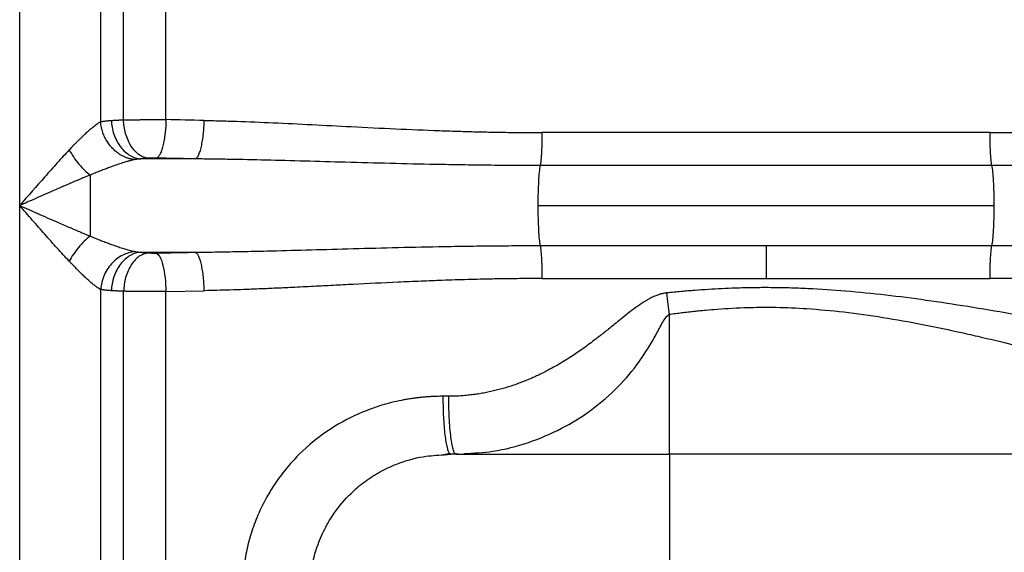
# Paper-space layout '1000L' of a CAD drawing. Units: millimetres. Extents: x 14 to 193, y 16 to 290.
# Drawn here: x 94 to 103, y 150 to 155 of the extents above; entities that cross this region are included whole.
import ezdxf

# ---------------------------------------------------------------- set-up
doc = ezdxf.new("R2010")
doc.units = ezdxf.units.MM

psp = doc.layouts.new('1000L')

# ---------------------------------------------------------------- linework, layer by layer
at = {"color": 7, "linetype": 'Continuous', "lineweight": 25}
for p, q in [((93.8692, 153.64455), (93.8692, 158.34118)), ((94.6298, 158.34118), (94.62988, 154.43389)), ((94.84555, 154.45198), (94.84556, 158.34118)), ((95.24523, 154.4536), (95.24523, 158.34118)), ((102.99796, 154.33199), (98.78285, 154.33199)), ((95.52138, 154.08398), (95.0091, 154.08398)), ((103.01414, 154.02136), (98.76666, 154.02136)), ((94.53192, 153.93199), (94.53192, 153.64455)), ((93.8692, 146.37189), (93.8692, 153.64455)), ((98.74703, 153.64455), (103.03378, 153.64455)), ((98.76666, 153.26774), (100.89041, 153.26774)), ((100.89041, 153.26774), (103.01414, 153.26774)), ((95.0091, 153.20512), (95.52138, 153.20512)), ((98.78285, 152.95711), (100.89041, 152.95711)), ((100.89041, 152.95711), (102.99796, 152.95711)), ((94.6298, 152.85525), (94.62988, 147.16117)), ((95.24523, 152.8355), (95.60526, 152.84287)), ((94.84555, 147.17925), (94.84557, 152.83713)), ((95.24523, 147.18088), (95.24523, 152.8355)), ((99.98131, 151.30286), (99.98131, 152.62058)), ((97.90237, 151.84832), (97.85386, 151.84832)), ((97.86002, 151.30141), (97.91348, 151.31192)), ((97.86313, 151.29725), (97.92674, 151.30286)), ((97.9743, 151.30286), (97.92674, 151.30286)), ((97.96358, 151.31032), (97.9743, 151.30286)), ((106.16313, 151.30286), (99.98131, 151.30286)), ((99.98131, 151.30286), (99.98131, 148.7165))]:
    psp.add_line(p, q, dxfattribs=at)
for points, knots in [([(94.33556, 154.16895), (94.34009, 154.17375), (94.34989, 154.18414), (94.3656, 154.20065), (94.3834, 154.21918), (94.40321, 154.23957), (94.43459, 154.27137), (94.46851, 154.30463), (94.50785, 154.34145), (94.5403, 154.37011), (94.56846, 154.39299), (94.58878, 154.40811), (94.60375, 154.41841), (94.61739, 154.42705), (94.62577, 154.43166), (94.62982, 154.43389)], [0, 0, 0, 0, 0.0419828, 0.0907809, 0.1463594, 0.2086749, 0.2776782, 0.4448516, 0.5368103, 0.6693483, 0.7771107, 0.8379326, 0.8953279, 0.9493412, 1, 1, 1, 1]), ([(94.62988, 154.43389), (94.63291, 154.43452), (94.63901, 154.43578), (94.64869, 154.43751), (94.65886, 154.43912), (94.66956, 154.44061), (94.68078, 154.44198), (94.69255, 154.44323), (94.70488, 154.44436), (94.71774, 154.44538), (94.7267, 154.44595), (94.73121, 154.44624)], [0, 0, 0, 0, 0.1053344, 0.2120998, 0.3203023, 0.4299475, 0.5410409, 0.6535879, 0.7675935, 0.8830626, 1, 1, 1, 1]), ([(94.95071, 154.0772), (94.94826, 154.07746), (94.94318, 154.07801), (94.93524, 154.07913), (94.92669, 154.08057), (94.91751, 154.0824), (94.9077, 154.08468), (94.89727, 154.08748), (94.88623, 154.09087), (94.87459, 154.09492), (94.86237, 154.09973), (94.8496, 154.10537), (94.83632, 154.11193), (94.82259, 154.11949), (94.80847, 154.12814), (94.79404, 154.13797), (94.77939, 154.14904), (94.76464, 154.16142), (94.74991, 154.17515), (94.73533, 154.19028), (94.72106, 154.20682), (94.70725, 154.22475), (94.69407, 154.24404), (94.68168, 154.26463), (94.67026, 154.28642), (94.65996, 154.3093), (94.65093, 154.3331), (94.64328, 154.35766), (94.63716, 154.38278), (94.6325, 154.40825), (94.63076, 154.42535), (94.6299, 154.43389)], [0, 0, 0, 0, 0.0153821, 0.0320561, 0.0500512, 0.0693972, 0.090124, 0.1122612, 0.1358371, 0.1608785, 0.1874094, 0.2154504, 0.2450175, 0.2761209, 0.308764, 0.3429422, 0.3786411, 0.4158358, 0.4544894, 0.4945519, 0.5359595, 0.5786337, 0.6224815, 0.667395, 0.7132523, 0.7599187, 0.807248, 0.8550848, 0.9032669, 0.9516278, 1, 1, 1, 1]), ([(94.73121, 154.44624), (94.73568, 154.4465), (94.74459, 154.44703), (94.75836, 154.44781), (94.77235, 154.44856), (94.78658, 154.44929), (94.80102, 154.44999), (94.81566, 154.45068), (94.83046, 154.45134), (94.84054, 154.45177), (94.84555, 154.45198)], [0, 0, 0, 0, 0.12842519, 0.25587159, 0.38233928, 0.50782835, 0.63233887, 0.75587092, 0.8784246, 1, 1, 1, 1]), ([(94.73121, 154.44624), (94.73212, 154.42546), (94.73442, 154.40396), (94.74228, 154.36046), (94.74784, 154.33846), (94.76236, 154.2952), (94.77132, 154.27395), (94.79242, 154.23355), (94.80456, 154.21441), (94.83139, 154.17944), (94.84607, 154.16362), (94.87705, 154.13613), (94.89334, 154.12445), (94.9265, 154.10556), (94.94336, 154.09833), (94.9767, 154.08813), (94.99318, 154.08514), (95.0091, 154.08398)], [0, 0, 0, 0, 0.125, 0.125, 0.25, 0.25, 0.375, 0.375, 0.5, 0.5, 0.625, 0.625, 0.75, 0.75, 0.875, 0.875, 1, 1, 1, 1]), ([(94.84555, 154.45198), (94.84925, 154.45203), (94.85665, 154.45214), (94.86806, 154.45228), (94.87969, 154.45243), (94.89154, 154.45256), (94.90359, 154.45269), (94.91582, 154.45281), (94.92824, 154.45292), (94.94081, 154.45303), (94.95354, 154.45313), (94.9664, 154.45323), (94.97938, 154.45331), (94.99247, 154.45339), (95.00566, 154.45346), (95.01894, 154.45353), (95.03228, 154.45359), (95.04568, 154.45364), (95.05913, 154.45369), (95.0726, 154.45373), (95.0861, 154.45376), (95.0996, 154.45378), (95.1131, 154.4538), (95.12658, 154.45381), (95.14004, 154.45382), (95.15345, 154.45381), (95.16681, 154.4538), (95.1801, 154.45379), (95.19332, 154.45376), (95.20646, 154.45373), (95.21949, 154.4537), (95.23243, 154.45365), (95.24096, 154.45362), (95.24523, 154.4536)], [0, 0, 0, 0, 0.0334708, 0.0668608, 0.1001698, 0.1333979, 0.1665451, 0.1996114, 0.2325968, 0.2655013, 0.2983249, 0.3310677, 0.3637297, 0.3963108, 0.428811, 0.4612304, 0.493569, 0.5258267, 0.5580037, 0.5900998, 0.6221151, 0.6540497, 0.6859035, 0.7176764, 0.7493687, 0.7809802, 0.8125109, 0.8439609, 0.8753301, 0.9066187, 0.9378265, 0.9689536, 1, 1, 1, 1]), ([(95.07535, 154.08973), (95.06226, 154.09111), (95.04872, 154.09431), (95.02133, 154.10489), (95.00747, 154.11228), (94.98022, 154.13141), (94.96683, 154.14316), (94.94134, 154.17073), (94.92925, 154.18655), (94.90712, 154.22144), (94.89708, 154.24051), (94.87958, 154.28071), (94.87211, 154.30184), (94.85995, 154.34484), (94.85525, 154.3667), (94.8485, 154.40994), (94.84645, 154.43131), (94.84555, 154.45198)], [0, 0, 0, 0, 0.125, 0.125, 0.25, 0.25, 0.375, 0.375, 0.5, 0.5, 0.625, 0.625, 0.75, 0.75, 0.875, 0.875, 1, 1, 1, 1]), ([(95.24523, 154.4536), (95.24482, 154.43311), (95.24396, 154.41192), (95.24123, 154.36908), (95.23936, 154.34743), (95.23455, 154.30483), (95.23161, 154.28389), (95.22475, 154.24399), (95.22083, 154.22504), (95.21221, 154.19027), (95.2075, 154.17446), (95.19758, 154.14677), (95.19238, 154.13489), (95.18178, 154.11539), (95.17639, 154.10777), (95.16572, 154.09662), (95.16044, 154.09309), (95.15534, 154.09135)], [0, 0, 0, 0, 0.125, 0.125, 0.25, 0.25, 0.375, 0.375, 0.5, 0.5, 0.625, 0.625, 0.75, 0.75, 0.875, 0.875, 1, 1, 1, 1]), ([(95.52138, 154.08398), (95.52616, 154.08573), (95.5311, 154.08927), (95.54107, 154.10044), (95.54611, 154.10807), (95.55602, 154.12758), (95.56088, 154.13946), (95.57014, 154.16716), (95.57454, 154.18297), (95.58259, 154.21774), (95.58624, 154.23669), (95.59263, 154.27658), (95.59536, 154.29751), (95.59984, 154.3401), (95.60158, 154.36175), (95.6041, 154.40457), (95.60489, 154.42575), (95.60526, 154.44624)], [0, 0, 0, 0, 0.125, 0.125, 0.25, 0.25, 0.375, 0.375, 0.5, 0.5, 0.625, 0.625, 0.75, 0.75, 0.875, 0.875, 1, 1, 1, 1]), ([(95.60526, 154.44624), (95.61, 154.44616), (95.62184, 154.44595), (95.64573, 154.44539), (95.68967, 154.44445), (95.77879, 154.44217), (95.9712, 154.43629), (96.2604, 154.42465), (96.62007, 154.40705), (97.00368, 154.3871), (97.40349, 154.36704), (97.73501, 154.35301), (97.98064, 154.34473), (98.14191, 154.34016), (98.30275, 154.33653), (98.46317, 154.33394), (98.62313, 154.33231), (98.72968, 154.3321), (98.78286, 154.33199)], [0, 0, 0, 0, 0.0045352, 0.0113177, 0.0228469, 0.0465401, 0.0964661, 0.2064835, 0.3219211, 0.4379648, 0.5696254, 0.6992005, 0.7497926, 0.800199, 0.8504213, 0.9004608, 0.9503198, 1, 1, 1, 1]), ([(102.99795, 154.33199), (103.02597, 154.33202), (103.08204, 154.33208), (103.1662, 154.33255), (103.25049, 154.33327), (103.33491, 154.33429), (103.41946, 154.3356), (103.50413, 154.33718), (103.58893, 154.33905), (103.67386, 154.34118), (103.7589, 154.34358), (103.84407, 154.34623), (104.03893, 154.35282), (104.34539, 154.36553), (104.74946, 154.38565), (105.14142, 154.40607), (105.45278, 154.42139), (105.69515, 154.43169), (105.83846, 154.43698), (105.94874, 154.44054), (106.02635, 154.44278), (106.1019, 154.44472), (106.15108, 154.44573), (106.17555, 154.44624)], [0, 0, 0, 0, 0.0261659, 0.0523829, 0.0786513, 0.1049713, 0.1313431, 0.1577671, 0.1842436, 0.2107728, 0.237355, 0.2639902, 0.2906787, 0.4202761, 0.5521756, 0.6718832, 0.7912443, 0.8477618, 0.9025083, 0.9278163, 0.9529748, 0.9766019, 1, 1, 1, 1]), ([(98.78285, 154.33199), (98.78285, 154.3023), (98.78251, 154.27162), (98.78107, 154.2112), (98.77997, 154.18149), (98.77709, 154.12617), (98.77531, 154.10059), (98.77127, 154.0559), (98.76902, 154.0368), (98.76666, 154.02136)], [0, 0, 0, 0, 0.25, 0.25, 0.5, 0.5, 0.75, 0.75, 1, 1, 1, 1]), ([(103.01414, 154.02136), (103.01179, 154.0368), (103.00954, 154.0559), (103.0055, 154.10059), (103.00372, 154.12617), (103.00084, 154.18149), (102.99974, 154.2112), (102.9983, 154.27162), (102.99796, 154.3023), (102.99796, 154.33199)], [0, 0, 0, 0, 0.25, 0.25, 0.5, 0.5, 0.75, 0.75, 1, 1, 1, 1]), ([(94.33556, 154.16895), (94.29832, 154.12942), (94.26034, 154.08805), (94.18354, 154.00308), (94.1447, 153.95946), (94.02745, 153.82667), (93.94832, 153.7356), (93.8692, 153.64455)], [0, 0, 0, 0, 0.25, 0.25, 0.5, 0.5, 1, 1, 1, 1]), ([(94.33556, 154.16895), (94.34791, 154.1456), (94.36208, 154.12208), (94.39296, 154.07648), (94.40967, 154.05441), (94.44423, 154.0133), (94.46206, 153.99426), (94.49746, 153.96011), (94.51503, 153.94501), (94.53192, 153.93199)], [0, 0, 0, 0, 0.25, 0.25, 0.5, 0.5, 0.75, 0.75, 1, 1, 1, 1]), ([(94.95071, 154.0772), (94.94737, 154.0765), (94.94061, 154.07508), (94.93011, 154.07267), (94.91916, 154.07002), (94.90777, 154.0671), (94.89593, 154.06392), (94.88365, 154.06047), (94.86004, 154.0536), (94.8231, 154.04201), (94.77834, 154.02673), (94.73714, 154.01196), (94.70072, 153.99848), (94.66192, 153.98371), (94.62075, 153.96765), (94.57724, 153.95035), (94.54725, 153.9382), (94.53192, 153.93199)], [0, 0, 0, 0, 0.0280567, 0.0568348, 0.0863373, 0.116567, 0.1475257, 0.1792149, 0.2116355, 0.3278224, 0.4538158, 0.5338145, 0.6182171, 0.7070349, 0.8002727, 0.8979295, 1, 1, 1, 1]), ([(95.0091, 154.08398), (95.0054, 154.08376), (94.99808, 154.0833), (94.98757, 154.08243), (94.97756, 154.0814), (94.96808, 154.0802), (94.9591, 154.07883), (94.95349, 154.07774), (94.95071, 154.0772)], [0, 0, 0, 0, 0.1764587, 0.3486387, 0.5167947, 0.6812035, 0.8421644, 1, 1, 1, 1]), ([(95.07535, 154.08973), (95.07136, 154.08943), (95.0634, 154.08885), (95.05187, 154.08794), (95.04065, 154.08699), (95.02977, 154.08602), (95.01921, 154.08502), (95.01247, 154.08433), (95.0091, 154.08398)], [0, 0, 0, 0, 0.16693787, 0.33355639, 0.50001351, 0.66646763, 0.83307714, 1, 1, 1, 1]), ([(95.11774, 154.09145), (95.11581, 154.09141), (95.11196, 154.09135), (95.10629, 154.0912), (95.10072, 154.09103), (95.09348, 154.09076), (95.08475, 154.09036), (95.07848, 154.08994), (95.07535, 154.08973)], [0, 0, 0, 0, 0.1250919, 0.2497549, 0.3745132, 0.4998901, 0.7497098, 1, 1, 1, 1]), ([(95.15534, 154.09135), (95.154, 154.09137), (95.1509, 154.09142), (95.14465, 154.09148), (95.13668, 154.09153), (95.12724, 154.09152), (95.12097, 154.09147), (95.11774, 154.09145)], [0, 0, 0, 0, 0.1076477, 0.2508456, 0.5002127, 0.7426551, 1, 1, 1, 1]), ([(95.52138, 154.08398), (95.49083, 154.08457), (95.42972, 154.08574), (95.33818, 154.08756), (95.2467, 154.08942), (95.18579, 154.09071), (95.15534, 154.09135)], [0, 0, 0, 0, 0.2499511, 0.4999269, 0.7499392, 1, 1, 1, 1]), ([(98.76666, 154.02136), (98.72556, 154.02139), (98.64337, 154.02146), (98.52014, 154.02197), (98.397, 154.02279), (98.27395, 154.02392), (98.15098, 154.02536), (98.02809, 154.02709), (97.90527, 154.0291), (97.68049, 154.03324), (97.35606, 154.04061), (96.94543, 154.05166), (96.55578, 154.06254), (96.1922, 154.07207), (95.90221, 154.0784), (95.70905, 154.0816), (95.60238, 154.08309), (95.54936, 154.08368), (95.52138, 154.08398)], [0, 0, 0, 0, 0.03789976, 0.07577782, 0.11363546, 0.15147396, 0.18929456, 0.22709846, 0.26488685, 0.3026608, 0.43462421, 0.56456951, 0.68226142, 0.79507846, 0.90113054, 0.95085802, 0.97406135, 1, 1, 1, 1]), ([(106.25943, 154.08398), (106.22993, 154.08366), (106.17541, 154.08306), (106.066, 154.08152), (105.87056, 154.07826), (105.57851, 154.07181), (105.21355, 154.06221), (104.82395, 154.05135), (104.41358, 154.04033), (104.04989, 154.03212), (103.74527, 154.02684), (103.50189, 154.02374), (103.25816, 154.02174), (103.09552, 154.02149), (103.01414, 154.02136)], [0, 0, 0, 0, 0.0273398, 0.0505332, 0.1014118, 0.2084313, 0.3210427, 0.4392439, 0.5688288, 0.7003942, 0.7751814, 0.8500385, 0.9249748, 1, 1, 1, 1]), ([(98.74703, 153.64455), (98.74703, 153.68587), (98.74757, 153.72716), (98.74965, 153.80506), (98.75116, 153.84164), (98.75486, 153.90702), (98.75704, 153.93582), (98.7617, 153.98482), (98.76418, 154.00504), (98.76666, 154.02136)], [0, 0, 0, 0, 0.25, 0.25, 0.5, 0.5, 0.75, 0.75, 1, 1, 1, 1]), ([(103.01414, 154.02136), (103.01663, 154.00504), (103.01911, 153.98482), (103.02377, 153.93582), (103.02595, 153.90702), (103.02965, 153.84164), (103.03116, 153.80506), (103.03324, 153.72716), (103.03378, 153.68587), (103.03378, 153.64455)], [0, 0, 0, 0, 0.25, 0.25, 0.5, 0.5, 0.75, 0.75, 1, 1, 1, 1]), ([(94.53192, 153.93199), (94.52399, 153.92874), (94.50789, 153.92213), (94.48331, 153.91195), (94.45799, 153.90139), (94.43193, 153.89045), (94.40512, 153.87912), (94.37756, 153.8674), (94.34618, 153.85399), (94.31128, 153.83898), (94.26818, 153.82033), (94.21817, 153.7986), (94.1548, 153.77088), (94.0789, 153.73749), (94.00531, 153.70493), (93.93405, 153.67334), (93.89297, 153.6551), (93.8692, 153.64455)], [0, 0, 0, 0, 0.0368648, 0.0747488, 0.1136537, 0.1535807, 0.1945314, 0.236507, 0.2795086, 0.3375728, 0.3951676, 0.4749294, 0.5636122, 0.6807874, 0.8160615, 0.8936193, 1, 1, 1, 1]), ([(94.33557, 153.12016), (94.29832, 153.15968), (94.26035, 153.20105), (94.18356, 153.28601), (94.14471, 153.32963), (94.06654, 153.41816), (94.02721, 153.46308), (93.94836, 153.55346), (93.90883, 153.59896), (93.8692, 153.64455)], [0, 0, 0, 0, 0.25, 0.25, 0.5, 0.5, 0.75, 0.75, 1, 1, 1, 1]), ([(93.8692, 153.64455), (93.88028, 153.63964), (93.90173, 153.63012), (93.93287, 153.6163), (93.96194, 153.6034), (93.98893, 153.59144), (94.01384, 153.58041), (94.03669, 153.5703), (94.08199, 153.55028), (94.14674, 153.52173), (94.22354, 153.48814), (94.2877, 153.46027), (94.34206, 153.43684), (94.39358, 153.41485), (94.44226, 153.39429), (94.48813, 153.37513), (94.51761, 153.363), (94.53192, 153.35711)], [0, 0, 0, 0, 0.0495658, 0.0960465, 0.1394422, 0.1797528, 0.2169783, 0.2511189, 0.2821744, 0.4202248, 0.5420038, 0.6282514, 0.7105248, 0.7888294, 0.8631716, 0.9335589, 1, 1, 1, 1]), ([(94.53192, 153.64455), (94.53192, 153.61731), (94.53192, 153.59007), (94.53192, 153.53697), (94.53192, 153.51111), (94.53192, 153.46193), (94.53192, 153.43861), (94.53192, 153.39529), (94.53192, 153.37528), (94.53192, 153.35711)], [0, 0, 0, 0, 0.25, 0.25, 0.5, 0.5, 0.75, 0.75, 1, 1, 1, 1]), ([(98.76666, 153.26774), (98.76418, 153.28407), (98.7617, 153.30428), (98.75704, 153.35328), (98.75486, 153.38209), (98.75116, 153.44747), (98.74965, 153.48404), (98.74757, 153.56194), (98.74703, 153.60323), (98.74703, 153.64455)], [0, 0, 0, 0, 0.25, 0.25, 0.5, 0.5, 0.75, 0.75, 1, 1, 1, 1]), ([(103.03378, 153.64455), (103.03378, 153.60323), (103.03324, 153.56194), (103.03116, 153.48404), (103.02965, 153.44747), (103.02595, 153.38209), (103.02377, 153.35328), (103.01911, 153.30428), (103.01663, 153.28407), (103.01414, 153.26774)], [0, 0, 0, 0, 0.25, 0.25, 0.5, 0.5, 0.75, 0.75, 1, 1, 1, 1]), ([(94.53192, 153.35711), (94.51385, 153.34318), (94.49533, 153.32711), (94.45871, 153.29141), (94.44063, 153.27179), (94.40627, 153.23033), (94.39001, 153.2085), (94.36043, 153.16432), (94.34711, 153.14197), (94.33557, 153.12016)], [0, 0, 0, 0, 0.25, 0.25, 0.5, 0.5, 0.75, 0.75, 1, 1, 1, 1]), ([(94.53192, 153.35711), (94.54037, 153.35368), (94.55707, 153.3469), (94.58169, 153.337), (94.6056, 153.32747), (94.62881, 153.31831), (94.65131, 153.30953), (94.6731, 153.30114), (94.69419, 153.29313), (94.71457, 153.2855), (94.73424, 153.27826), (94.75321, 153.27139), (94.77146, 153.26491), (94.79922, 153.25524), (94.83508, 153.24325), (94.87108, 153.23219), (94.89774, 153.22466), (94.91648, 153.21973), (94.93413, 153.21543), (94.94525, 153.21307), (94.95071, 153.21191)], [0, 0, 0, 0, 0.0562233, 0.111129, 0.1647157, 0.2169826, 0.2679291, 0.317555, 0.3658607, 0.4128471, 0.4585156, 0.5028683, 0.545908, 0.5876382, 0.700943, 0.8062105, 0.8574227, 0.9067877, 0.9543105, 1, 1, 1, 1]), ([(94.95071, 153.21191), (94.91241, 153.20361), (94.83302, 153.1864), (94.72885, 153.1021), (94.65294, 152.98626), (94.63734, 152.89789), (94.6298, 152.85525)], [0, 0, 0, 0, 0.2412456, 0.5000005, 0.7587544, 1, 1, 1, 1]), ([(94.95071, 153.21191), (94.9531, 153.21144), (94.95793, 153.2105), (94.96556, 153.20928), (94.97354, 153.2082), (94.98189, 153.20724), (94.99061, 153.20642), (94.99968, 153.2057), (95.00594, 153.20531), (95.0091, 153.20512)], [0, 0, 0, 0, 0.1360586, 0.2740573, 0.4142038, 0.5566935, 0.7017101, 0.8494255, 1, 1, 1, 1]), ([(95.52138, 153.20512), (95.55658, 153.20552), (95.62781, 153.20632), (95.73597, 153.20793), (95.84667, 153.20984), (95.95994, 153.21206), (96.07575, 153.21455), (96.27763, 153.21926), (96.57014, 153.22696), (96.96489, 153.23799), (97.37964, 153.2491), (97.74489, 153.25727), (98.04821, 153.26245), (98.28744, 153.26545), (98.52694, 153.26738), (98.68673, 153.26762), (98.76666, 153.26774)], [0, 0, 0, 0, 0.0326263, 0.0660363, 0.1002295, 0.1352051, 0.1709625, 0.2075012, 0.322151, 0.4417231, 0.5726668, 0.7055533, 0.7790874, 0.8526673, 0.9263017, 1, 1, 1, 1]), ([(98.76666, 153.26774), (98.76902, 153.25231), (98.77127, 153.2332), (98.77531, 153.18851), (98.77709, 153.16294), (98.77997, 153.10762), (98.78107, 153.07791), (98.78251, 153.01749), (98.78285, 152.98681), (98.78285, 152.95711)], [0, 0, 0, 0, 0.25, 0.25, 0.5, 0.5, 0.75, 0.75, 1, 1, 1, 1]), ([(100.89041, 153.26774), (100.89041, 153.24753), (100.89041, 153.20642), (100.89041, 153.12346), (100.89041, 153.0384), (100.89041, 152.98391), (100.89041, 152.95711)], [0, 0, 0, 0, 0.2759197, 0.5609954, 0.7840815, 1, 1, 1, 1]), ([(102.99796, 152.95711), (102.99796, 152.98681), (102.9983, 153.01749), (102.99974, 153.07791), (103.00084, 153.10762), (103.00372, 153.16294), (103.0055, 153.18851), (103.00954, 153.2332), (103.01179, 153.25231), (103.01414, 153.26774)], [0, 0, 0, 0, 0.25, 0.25, 0.5, 0.5, 0.75, 0.75, 1, 1, 1, 1]), ([(103.01414, 153.26774), (103.06002, 153.2677), (103.15173, 153.26762), (103.28923, 153.26698), (103.42662, 153.26597), (103.56391, 153.26456), (103.70109, 153.26278), (103.83818, 153.26065), (104.07362, 153.25643), (104.40516, 153.249), (104.81972, 153.23788), (105.21368, 153.22688), (105.52451, 153.2187), (105.76285, 153.21323), (105.93104, 153.20986), (106.09577, 153.20703), (106.20421, 153.20577), (106.25943, 153.20512)], [0, 0, 0, 0, 0.0422927, 0.0845589, 0.1268003, 0.1690187, 0.2112158, 0.2533933, 0.2955526, 0.4285692, 0.5596224, 0.6787777, 0.7930092, 0.8473489, 0.8994951, 0.9488157, 1, 1, 1, 1]), ([(94.6298, 152.85525), (94.62777, 152.85635), (94.62362, 152.85858), (94.61711, 152.86239), (94.61022, 152.86664), (94.60293, 152.87136), (94.59525, 152.87659), (94.58715, 152.88233), (94.5725, 152.89314), (94.54907, 152.91171), (94.51725, 152.93919), (94.47869, 152.97473), (94.44191, 153.01047), (94.40712, 153.04553), (94.38094, 153.07246), (94.35739, 153.09705), (94.34252, 153.1128), (94.33556, 153.12016)], [0, 0, 0, 0, 0.0255518, 0.0521155, 0.0796947, 0.1082938, 0.1379184, 0.1685746, 0.200268, 0.3015671, 0.4217826, 0.529938, 0.6885474, 0.7797346, 0.8620928, 0.9355367, 1, 1, 1, 1]), ([(95.0091, 153.20512), (94.99318, 153.20397), (94.9767, 153.20098), (94.94336, 153.19077), (94.9265, 153.18355), (94.89334, 153.16465), (94.87705, 153.15298), (94.84607, 153.12549), (94.83139, 153.10967), (94.80456, 153.0747), (94.79242, 153.05555), (94.77132, 153.01515), (94.76236, 152.9939), (94.74784, 152.95065), (94.74228, 152.92865), (94.73442, 152.88515), (94.73212, 152.86364), (94.73121, 152.84287)], [0, 0, 0, 0, 0.125, 0.125, 0.25, 0.25, 0.375, 0.375, 0.5, 0.5, 0.625, 0.625, 0.75, 0.75, 0.875, 0.875, 1, 1, 1, 1]), ([(95.07535, 153.19938), (95.04761, 153.19183), (94.99002, 153.17614), (94.9147, 153.09103), (94.86049, 152.97221), (94.85042, 152.88107), (94.84557, 152.83713)], [0, 0, 0, 0, 0.2405348, 0.4994178, 0.7586239, 1, 1, 1, 1]), ([(95.0091, 153.20512), (95.01247, 153.20478), (95.01921, 153.20409), (95.02977, 153.20309), (95.04065, 153.20211), (95.05187, 153.20117), (95.0634, 153.20026), (95.07136, 153.19967), (95.07535, 153.19938)], [0, 0, 0, 0, 0.1669198, 0.3335275, 0.4999811, 0.6664388, 0.8330592, 1, 1, 1, 1]), ([(95.07535, 153.19938), (95.07697, 153.19927), (95.0802, 153.19905), (95.0853, 153.19875), (95.09055, 153.19849), (95.09598, 153.19825), (95.10157, 153.19805), (95.10733, 153.19787), (95.11127, 153.19778), (95.11324, 153.19774)], [0, 0, 0, 0, 0.1447339, 0.2878494, 0.429934, 0.5715877, 0.7134162, 0.8560225, 1, 1, 1, 1]), ([(95.11324, 153.19774), (95.11605, 153.19772), (95.12166, 153.19768), (95.13008, 153.19766), (95.13851, 153.19766), (95.14693, 153.19769), (95.15253, 153.19773), (95.15534, 153.19776)], [0, 0, 0, 0, 0.2000514, 0.3997769, 0.5994768, 0.7994515, 1, 1, 1, 1]), ([(95.15533, 153.19776), (95.16613, 153.18958), (95.18853, 153.1726), (95.21783, 153.08728), (95.23907, 152.96931), (95.24322, 152.87907), (95.24523, 152.8355)], [0, 0, 0, 0, 0.2405243, 0.4991032, 0.7581782, 1, 1, 1, 1]), ([(95.15534, 153.19776), (95.18579, 153.1984), (95.2467, 153.19968), (95.33817, 153.20154), (95.42972, 153.20336), (95.49083, 153.20454), (95.52138, 153.20512)], [0, 0, 0, 0, 0.2500406, 0.5000463, 0.7500288, 1, 1, 1, 1]), ([(95.60526, 152.84287), (95.60489, 152.86336), (95.6041, 152.88453), (95.60158, 152.92736), (95.59984, 152.949), (95.59536, 152.99159), (95.59263, 153.01253), (95.58624, 153.05242), (95.58259, 153.07137), (95.57454, 153.10613), (95.57014, 153.12195), (95.56088, 153.14964), (95.55602, 153.16152), (95.54611, 153.18103), (95.54107, 153.18867), (95.5311, 153.19984), (95.52616, 153.20338), (95.52138, 153.20512)], [0, 0, 0, 0, 0.125, 0.125, 0.25, 0.25, 0.375, 0.375, 0.5, 0.5, 0.625, 0.625, 0.75, 0.75, 0.875, 0.875, 1, 1, 1, 1]), ([(98.78285, 152.95711), (98.75709, 152.95709), (98.70547, 152.95704), (98.62797, 152.95665), (98.55026, 152.95603), (98.47235, 152.95517), (98.39423, 152.95405), (98.26518, 152.95181), (98.08207, 152.94752), (97.85837, 152.94044), (97.63959, 152.93203), (97.36003, 152.91983), (97.08528, 152.90612), (96.82063, 152.89248), (96.62949, 152.88266), (96.44399, 152.87345), (96.27185, 152.86537), (96.1202, 152.85887), (95.98127, 152.85349), (95.84954, 152.84904), (95.72497, 152.84542), (95.64439, 152.8437), (95.60526, 152.84287)], [0, 0, 0, 0, 0.0240703, 0.0482132, 0.0724289, 0.0967178, 0.1210799, 0.1455157, 0.2175118, 0.2926235, 0.3554031, 0.4230992, 0.5557418, 0.6146274, 0.6734002, 0.7367947, 0.7906158, 0.8369625, 0.8810733, 0.9229491, 0.962591, 1, 1, 1, 1]), ([(106.17555, 152.84287), (106.14904, 152.84341), (106.09581, 152.84451), (106.01557, 152.84659), (105.93463, 152.84896), (105.85299, 152.85164), (105.77065, 152.8546), (105.68761, 152.85782), (105.60386, 152.86129), (105.42481, 152.86911), (105.14969, 152.88261), (104.76175, 152.90281), (104.35813, 152.92298), (104.02558, 152.93688), (103.78141, 152.94495), (103.62396, 152.94932), (103.4669, 152.95277), (103.31024, 152.95524), (103.15399, 152.95681), (103.04991, 152.95701), (102.99795, 152.95711)], [0, 0, 0, 0, 0.0253468, 0.0508976, 0.0766525, 0.1026114, 0.1287742, 0.1551412, 0.1817125, 0.2084884, 0.3254524, 0.4429134, 0.5756872, 0.7062771, 0.7556552, 0.8048616, 0.8538976, 0.9027648, 0.951465, 1, 1, 1, 1]), ([(94.73121, 152.84287), (94.72716, 152.84313), (94.7191, 152.84364), (94.70748, 152.84453), (94.69628, 152.84552), (94.68552, 152.84661), (94.67519, 152.8478), (94.66528, 152.84909), (94.6558, 152.85047), (94.64673, 152.85196), (94.63804, 152.85354), (94.63254, 152.85468), (94.6298, 152.85525)], [0, 0, 0, 0, 0.104833, 0.2085821, 0.311251, 0.4128432, 0.5133623, 0.6128121, 0.7111967, 0.8085201, 0.9047864, 1, 1, 1, 1]), ([(94.84557, 152.83713), (94.84055, 152.83734), (94.83048, 152.83776), (94.81567, 152.83843), (94.80103, 152.83911), (94.78659, 152.83982), (94.77236, 152.84055), (94.75837, 152.8413), (94.74459, 152.84207), (94.73568, 152.8426), (94.73121, 152.84287)], [0, 0, 0, 0, 0.1215607, 0.244104, 0.3676297, 0.4921382, 0.6176293, 0.7441033, 0.8715602, 1, 1, 1, 1]), ([(106.29279, 152.08302), (106.26307, 152.08748), (106.20355, 152.0964), (106.11406, 152.11013), (106.02424, 152.12412), (105.93408, 152.13838), (105.8436, 152.15292), (105.75278, 152.16771), (105.66163, 152.18275), (105.57016, 152.19804), (105.47835, 152.21356), (105.38622, 152.22932), (105.29375, 152.24529), (105.20096, 152.26147), (105.10785, 152.27786), (105.01441, 152.29443), (104.92064, 152.31119), (104.82655, 152.32812), (104.73212, 152.3452), (104.63737, 152.36243), (104.54229, 152.37979), (104.33886, 152.41703), (104.02438, 152.475), (103.66864, 152.54015), (103.38922, 152.59034), (103.11998, 152.63775), (102.79281, 152.69303), (102.40258, 152.75272), (102.01927, 152.80246), (101.64831, 152.83981), (101.34492, 152.86008), (101.1101, 152.86901), (100.93817, 152.87193), (100.76793, 152.87116), (100.61419, 152.86733), (100.47387, 152.86144), (100.34795, 152.85441), (100.22, 152.84553), (100.09007, 152.83496), (100.00289, 152.82653), (99.95896, 152.82228)], [0, 0, 0, 0, 0.0143743, 0.0287938, 0.0432586, 0.0577687, 0.072324, 0.0869246, 0.1015704, 0.1162612, 0.1309971, 0.1457779, 0.1606035, 0.1754737, 0.1903883, 0.2053472, 0.2203501, 0.2353971, 0.2504885, 0.2656244, 0.2808052, 0.2960308, 0.3629988, 0.4311059, 0.4655853, 0.4958783, 0.5589399, 0.6205374, 0.6799693, 0.738975, 0.7940512, 0.8213948, 0.8482663, 0.8740193, 0.9005672, 0.9197861, 0.9393431, 0.959235, 0.9794565, 1, 1, 1, 1]), ([(95.24523, 152.8355), (95.24066, 152.83549), (95.23152, 152.83545), (95.21765, 152.8354), (95.20368, 152.83536), (95.1896, 152.83533), (95.17542, 152.83531), (95.16116, 152.8353), (95.14684, 152.83529), (95.13247, 152.83529), (95.11806, 152.8353), (95.10363, 152.83532), (95.08918, 152.83534), (95.07475, 152.83537), (95.06033, 152.83541), (95.04596, 152.83546), (95.03164, 152.83552), (95.01738, 152.83558), (95.00321, 152.83565), (94.98914, 152.83573), (94.97518, 152.83582), (94.96136, 152.83592), (94.94768, 152.83602), (94.93417, 152.83613), (94.92083, 152.83625), (94.9077, 152.83637), (94.89477, 152.83651), (94.88207, 152.83665), (94.86962, 152.8368), (94.85741, 152.83696), (94.84952, 152.83707), (94.84557, 152.83713)], [0, 0, 0, 0, 0.0332516, 0.066591, 0.1000183, 0.1335335, 0.1671366, 0.2008275, 0.2346064, 0.2684731, 0.3024278, 0.3364704, 0.370601, 0.4048195, 0.439126, 0.4735204, 0.5080028, 0.5425733, 0.5772317, 0.6119781, 0.6468125, 0.681735, 0.7167455, 0.7518441, 0.7870307, 0.8223054, 0.8576681, 0.8931189, 0.9286579, 0.9642849, 1, 1, 1, 1]), ([(99.95896, 152.82228), (99.95487, 152.82184), (99.94648, 152.82094), (99.93367, 152.81892), (99.92035, 152.81629), (99.90657, 152.81298), (99.89241, 152.809), (99.87794, 152.80436), (99.85573, 152.79636), (99.82224, 152.78211), (99.7902, 152.76523), (99.76291, 152.74941), (99.7384, 152.73439), (99.69609, 152.70648), (99.63862, 152.66475), (99.57192, 152.61279), (99.49865, 152.55383), (99.41931, 152.48935), (99.32343, 152.41281), (99.21496, 152.32998), (99.0917, 152.24295), (98.96107, 152.15978), (98.85518, 152.1006), (98.77796, 152.06168), (98.73238, 152.0399), (98.68601, 152.01896), (98.63884, 151.99894), (98.59087, 151.97988), (98.54212, 151.96185), (98.49258, 151.94491), (98.44228, 151.92911), (98.39122, 151.91453), (98.33942, 151.90122), (98.28692, 151.88924), (98.23373, 151.87867), (98.17988, 151.86955), (98.12542, 151.86196), (98.07038, 151.85594), (98.01481, 151.8516), (97.95874, 151.84884), (97.9212, 151.84849), (97.90237, 151.84832)], [0, 0, 0, 0, 0.0052969, 0.0108615, 0.016694, 0.0227849, 0.0291108, 0.0356345, 0.042347, 0.059512, 0.0824526, 0.0889367, 0.1001471, 0.1194588, 0.1542155, 0.1915804, 0.2283587, 0.2753574, 0.3233013, 0.3864329, 0.4512355, 0.5177728, 0.5860933, 0.6076751, 0.6294182, 0.6513229, 0.6733906, 0.6956232, 0.7180206, 0.7405842, 0.7633157, 0.7862153, 0.8092836, 0.8325224, 0.8559322, 0.8795126, 0.9032638, 0.9271871, 0.9512834, 0.9755537, 1, 1, 1, 1]), ([(99.98131, 152.62058), (99.97774, 152.65056), (99.97402, 152.68274), (99.9665, 152.75046), (99.9627, 152.78598), (99.95896, 152.82228)], [0, 0, 0, 0, 0.5, 0.5, 1, 1, 1, 1]), ([(99.98131, 152.62057), (100.00125, 152.62329), (100.04066, 152.62867), (100.09919, 152.63611), (100.15643, 152.64298), (100.21238, 152.64926), (100.26703, 152.65497), (100.33995, 152.66205), (100.4898, 152.67468), (100.65895, 152.68383), (100.8443, 152.68759), (101.03044, 152.68688), (101.29592, 152.67527), (101.63095, 152.64409), (101.9937, 152.59348), (102.36746, 152.52621), (102.67917, 152.46016), (102.93564, 152.40162), (103.15863, 152.34867), (103.36006, 152.29911), (103.5892, 152.24195), (103.9063, 152.16172), (104.24411, 152.07533), (104.54582, 151.99884), (104.72692, 151.95329), (104.90365, 151.90933), (105.07604, 151.86704), (105.24409, 151.82647), (105.40781, 151.78767), (105.56721, 151.75065), (105.7223, 151.71542), (105.87309, 151.68201), (106.01961, 151.65032), (106.11574, 151.63028), (106.16313, 151.62039)], [0, 0, 0, 0, 0.0094532, 0.0186935, 0.0277205, 0.0365344, 0.0451351, 0.0535227, 0.0709379, 0.1157311, 0.1329835, 0.1579281, 0.2030656, 0.2576296, 0.3158386, 0.3751291, 0.4363127, 0.4660655, 0.4993993, 0.5447275, 0.5643707, 0.6115109, 0.7003115, 0.7309186, 0.7608576, 0.7901275, 0.8187269, 0.8466537, 0.873906, 0.9004819, 0.9263803, 0.9516, 0.9761401, 1, 1, 1, 1]), ([(97.85387, 151.84832), (97.84308, 151.84828), (97.82125, 151.84819), (97.78817, 151.84743), (97.75438, 151.84614), (97.71992, 151.84423), (97.68478, 151.84168), (97.64899, 151.83843), (97.61255, 151.83446), (97.57549, 151.82972), (97.53782, 151.82416), (97.49957, 151.81775), (97.41157, 151.80117), (97.27636, 151.76731), (97.05079, 151.68673), (96.77763, 151.54428), (96.53939, 151.35158), (96.37116, 151.16507), (96.27277, 151.03156), (96.17929, 150.87854), (96.10168, 150.71791), (96.03741, 150.53659), (95.98015, 150.30642), (95.95123, 150.00907), (95.98611, 149.65263), (96.07637, 149.35367), (96.18028, 149.13889), (96.27603, 148.9826), (96.37592, 148.84844), (96.49789, 148.71467), (96.63035, 148.59481), (96.78191, 148.48294), (96.94151, 148.38905), (97.11178, 148.31047), (97.2858, 148.24921), (97.43148, 148.21357), (97.53798, 148.19494), (97.60385, 148.18575), (97.66841, 148.17893), (97.73156, 148.1743), (97.79322, 148.17154), (97.83384, 148.17121), (97.85388, 148.17104)], [0, 0, 0, 0, 0.0055278, 0.0111785, 0.0169521, 0.0228486, 0.0288679, 0.0350102, 0.0412753, 0.0476631, 0.0541734, 0.060806, 0.0675609, 0.1001298, 0.1322363, 0.190446, 0.2575547, 0.288158, 0.3189172, 0.3422053, 0.3796449, 0.4096046, 0.4399534, 0.500033, 0.5601916, 0.62062, 0.6577503, 0.6815353, 0.7141272, 0.7431165, 0.7741221, 0.8055854, 0.8396546, 0.8690494, 0.9018126, 0.9342707, 0.9459144, 0.9572839, 0.9683783, 0.9791967, 0.9897377, 1, 1, 1, 1]), ([(97.87181, 151.30178), (97.87867, 151.30207), (97.89607, 151.30282), (97.91353, 151.30304), (97.92411, 151.30317)], [0, 0, 0, 0, 0.3944052, 1, 1, 1, 1]), ([(97.96354, 151.30952), (97.97477, 151.30798), (98.00331, 151.30405), (98.03248, 151.30416), (98.05017, 151.30423)], [0, 0, 0, 0, 0.393295, 1, 1, 1, 1]), ([(97.96354, 151.30952), (97.97477, 151.30798), (98.00331, 151.30405), (98.03248, 151.30416), (98.05017, 151.30423)], [0, 0, 0, 0, 0.3932874, 1, 1, 1, 1]), ([(97.9743, 151.30286), (97.97965, 151.30286), (97.99069, 151.30286), (98.00834, 151.30286), (98.02752, 151.30286), (98.0522, 151.30286), (98.08581, 151.30286), (98.14141, 151.30286), (98.21852, 151.30286), (98.31756, 151.30286), (98.42544, 151.30286), (98.57965, 151.30286), (98.79053, 151.30286), (99.02711, 151.30286), (99.22028, 151.30286), (99.36903, 151.30286), (99.513, 151.30286), (99.63432, 151.30286), (99.73749, 151.30286), (99.81405, 151.30286), (99.88919, 151.30286), (99.94214, 151.30286), (99.97053, 151.30286), (99.98131, 151.30286)], [0, 0, 0, 0, 0.01443107, 0.02973589, 0.04592456, 0.06300721, 0.09036587, 0.1253248, 0.18737375, 0.24958823, 0.31130442, 0.3745505, 0.49935566, 0.62405299, 0.69558408, 0.74892223, 0.81155014, 0.87366213, 0.89674559, 0.93642711, 0.96592024, 0.98705994, 1, 1, 1, 1])]:
    psp.add_open_spline(points, degree=3, knots=knots, dxfattribs=at)
for points in [[(95.60526, 154.44624), (95.485, 154.44856), (95.36499, 154.45102), (95.24523, 154.4536)], [(97.92674, 151.30281), (97.92244, 151.30281), (97.91799, 151.30567), (97.91348, 151.31192)]]:
    psp.add_open_spline(points, degree=3, dxfattribs=at)
at = {"color": 8, "linetype": 'Continuous', "lineweight": 25}
for points, knots in [([(98.04899, 151.30899), (98.13993, 151.31368), (98.34603, 151.32431), (98.65675, 151.40639), (98.97065, 151.53823), (99.25458, 151.71561), (99.50089, 151.92893), (99.70225, 152.16878), (99.83105, 152.38073), (99.90546, 152.52507), (99.94266, 152.58505), (99.96361, 152.61045), (99.97584, 152.61745), (99.98131, 152.62058)], [0, 0, 0, 0, 0.1095171, 0.2481842, 0.3855436, 0.5211148, 0.6541938, 0.7835692, 0.905982, 0.960533, 0.9832561, 0.9925052, 1, 1, 1, 1]), ([(97.91348, 151.31192), (97.90953, 151.31739), (97.90554, 151.32546), (97.89765, 151.34715), (97.89376, 151.36077), (97.88628, 151.39342), (97.8827, 151.41245), (97.87602, 151.45523), (97.87293, 151.47898), (97.86739, 151.53001), (97.86495, 151.55728), (97.86079, 151.61389), (97.85908, 151.64322), (97.8564, 151.7024), (97.85542, 151.73225), (97.85416, 151.79115), (97.85387, 151.82019), (97.85387, 151.84832)], [0, 0, 0, 0, 0.125, 0.125, 0.25, 0.25, 0.375, 0.375, 0.5, 0.5, 0.625, 0.625, 0.75, 0.75, 0.875, 0.875, 1, 1, 1, 1]), ([(97.90237, 151.84832), (97.90261, 151.81505), (97.9031, 151.74652), (97.90711, 151.64487), (97.91376, 151.54709), (97.92312, 151.45996), (97.9346, 151.3887), (97.94751, 151.33951), (97.95738, 151.31407), (97.96279, 151.3108), (97.96358, 151.31032)], [0, 0, 0, 0, 0.1288094, 0.2653368, 0.4075396, 0.5527623, 0.6979833, 0.8401891, 0.9767201, 1, 1, 1, 1]), ([(96.59846, 150.00968), (96.6036, 150.09799), (96.61361, 150.27029), (96.67648, 150.46539), (96.73697, 150.59674), (96.78055, 150.67563), (96.85662, 150.79342), (96.96609, 150.9225), (97.11604, 151.0494), (97.26074, 151.14171), (97.44194, 151.22519), (97.6439, 151.28542), (97.7968, 151.29367), (97.86313, 151.29725)], [0, 0, 0, 0, 0.1318209, 0.2571734, 0.3036663, 0.3486996, 0.3922784, 0.5141786, 0.6013847, 0.6871346, 0.7714666, 0.9008753, 1, 1, 1, 1])]:
    psp.add_open_spline(points, degree=3, knots=knots, dxfattribs=at)

doc.saveas('drawing.dxf')
